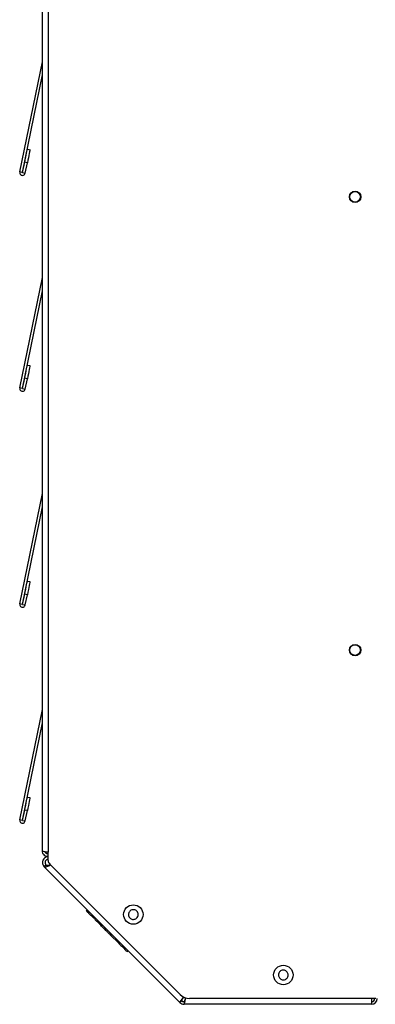
# Model space of a CAD drawing. Units: millimetres. Extents: x 375 to 9130, y 390 to 6592.
# Drawn here: x 3479 to 3612, y 1201 to 1571 of the extents above; entities that cross this region are included whole.
import ezdxf

# ---------------------------------------------------------------- set-up
doc = ezdxf.new("R2010")
doc.units = ezdxf.units.MM

msp = doc.modelspace()

# ---------------------------------------------------------------- linework, layer by layer
for p, q in [((3487.5, 1258.87), (3487.5, 1749.47)), ((3489.7, 1749.96), (3489.7, 1258.37)), ((3479.02, 1513.5), (3487.5, 1554.87)), ((3480, 1513.3), (3487.5, 1549.89)), ((3481.9, 1522.05), (3482.88, 1521.85)), ((3480.1, 1513.28), (3480.9, 1517.15)), ((3481.88, 1516.95), (3480.9, 1517.15)), ((3481.08, 1513.08), (3481.88, 1516.95)), ((3480, 1513.3), (3479.02, 1513.5)), ((3480.1, 1513.28), (3481.08, 1513.08)), ((3479.02, 1432.5), (3487.5, 1473.87)), ((3480, 1432.3), (3487.5, 1468.89)), ((3481.9, 1441.05), (3482.88, 1440.85)), ((3480.1, 1432.28), (3480.9, 1436.15)), ((3481.88, 1435.95), (3480.9, 1436.15)), ((3481.08, 1432.08), (3481.88, 1435.95)), ((3480, 1432.3), (3479.02, 1432.5)), ((3480.1, 1432.28), (3481.08, 1432.08)), ((3479.02, 1351.5), (3487.5, 1392.87)), ((3480, 1351.3), (3487.5, 1387.89)), ((3481.9, 1360.05), (3482.88, 1359.85)), ((3480.1, 1351.28), (3480.9, 1355.15)), ((3481.88, 1354.95), (3480.9, 1355.15)), ((3481.08, 1351.08), (3481.88, 1354.95)), ((3480, 1351.3), (3479.02, 1351.5)), ((3480.1, 1351.28), (3481.08, 1351.08)), ((3479.02, 1270.5), (3487.5, 1311.87)), ((3480, 1270.3), (3487.5, 1306.89)), ((3481.9, 1279.05), (3482.88, 1278.85)), ((3480, 1270.3), (3479.02, 1270.5)), ((3480.1, 1270.28), (3480.9, 1274.15)), ((3481.88, 1273.95), (3480.9, 1274.15)), ((3481.08, 1270.08), (3481.88, 1273.95)), ((3480.1, 1270.28), (3481.08, 1270.08)), ((3489.7, 1255.29), (3489.7, 1258.37)), ((3488.86, 1253.62), (3488.15, 1252.91)), ((3539.12, 1201.94), (3488.15, 1252.91)), ((3539.2, 1204.96), (3490.29, 1253.88)), ((3504.4, 1236.66), (3504, 1236.26)), ((3504.07, 1236.28), (3504.43, 1236.63)), ((3507.01, 1233.34), (3507.36, 1233.69)), ((3507.01, 1233.34), (3507.36, 1233.69)), ((3507.02, 1233.33), (3507.38, 1233.68)), ((3507.24, 1233.11), (3507.59, 1233.47)), ((3507.82, 1232.53), (3508.17, 1232.89)), ((3508.67, 1231.68), (3509.02, 1232.04)), ((3509.7, 1230.65), (3510.05, 1231.01)), ((3510.57, 1229.78), (3509.7, 1230.65)), ((3510.57, 1229.78), (3510.93, 1230.13)), ((3511.6, 1228.75), (3511.95, 1229.11)), ((3511.65, 1228.7), (3511.61, 1228.66)), ((3512.44, 1227.91), (3512.8, 1228.26)), ((3513.02, 1227.33), (3513.38, 1227.68)), ((3513.2, 1227.15), (3513.55, 1227.51)), ((3513.24, 1227.11), (3513.2, 1227.15)), ((3513.24, 1227.11), (3513.59, 1227.47)), ((3515.91, 1224.44), (3513.24, 1227.11)), ((3515.15, 1225.11), (3515.19, 1225.16)), ((3515.91, 1224.44), (3516.27, 1224.79)), ((3515.93, 1224.42), (3515.91, 1224.44)), ((3515.93, 1224.42), (3516.28, 1224.78)), ((3519.18, 1221.17), (3519.53, 1221.52)), ((3519.33, 1220.93), (3519.73, 1221.33)), ((3539.4, 1204.77), (3540.29, 1203.88)), ((3540.37, 1204.09), (3540.29, 1203.88)), ((3539.82, 1202.65), (3539.12, 1201.94)), ((3540.67, 1202.3), (3540.67, 1201.3)), ((3610.96, 1201.3), (3540.67, 1201.3)), ((3541.21, 1203.5), (3541.3, 1203.71)), ((3612.66, 1203.5), (3542.73, 1203.5)), ((3610.96, 1203.5), (3610.96, 1201.3))]:
    msp.add_line(p, q)
at = {"flags": 128}
for points in [[(3480.9, 1517.15), (3481.09, 1518.11), (3481.28, 1519.03), (3481.45, 1519.87), (3481.61, 1520.62), (3481.73, 1521.22), (3481.82, 1521.68), (3481.88, 1521.96), (3481.9, 1522.05)], [(3482.88, 1521.85), (3482.86, 1521.75), (3482.8, 1521.48), (3482.71, 1521.02), (3482.59, 1520.41), (3482.43, 1519.67), (3482.26, 1518.83), (3482.07, 1517.91), (3481.88, 1516.95)], [(3480.9, 1436.15), (3481.09, 1437.11), (3481.28, 1438.03), (3481.45, 1438.87), (3481.61, 1439.62), (3481.73, 1440.22), (3481.82, 1440.68), (3481.88, 1440.96), (3481.9, 1441.05)], [(3482.88, 1440.85), (3482.86, 1440.75), (3482.8, 1440.48), (3482.71, 1440.02), (3482.59, 1439.41), (3482.43, 1438.67), (3482.26, 1437.83), (3482.07, 1436.91), (3481.88, 1435.95)], [(3480.9, 1355.15), (3481.09, 1356.11), (3481.28, 1357.03), (3481.45, 1357.87), (3481.61, 1358.62), (3481.73, 1359.22), (3481.82, 1359.68), (3481.88, 1359.96), (3481.9, 1360.05)], [(3482.88, 1359.85), (3482.86, 1359.75), (3482.8, 1359.48), (3482.71, 1359.02), (3482.59, 1358.41), (3482.43, 1357.67), (3482.26, 1356.83), (3482.07, 1355.91), (3481.88, 1354.95)], [(3480.9, 1274.15), (3481.09, 1275.11), (3481.28, 1276.03), (3481.45, 1276.87), (3481.61, 1277.62), (3481.73, 1278.22), (3481.82, 1278.68), (3481.88, 1278.96), (3481.9, 1279.05)], [(3482.88, 1278.85), (3482.86, 1278.75), (3482.8, 1278.48), (3482.71, 1278.02), (3482.59, 1277.41), (3482.43, 1276.67), (3482.26, 1275.83), (3482.07, 1274.91), (3481.88, 1273.95)]]:
    msp.add_lwpolyline(points, dxfattribs=at)
for centre, radius in [((3604.82, 1504.17), 2.15), ((3604.82, 1504.17), 2), ((3604.82, 1334.17), 2.15), ((3604.82, 1334.17), 2), ((3521.64, 1234.97), 3.65), ((3577.91, 1212.3), 3.65)]:
    msp.add_circle(centre, radius)
for centre, radius, start, end in [((3480.05, 1513.29), 1.05, 168.4168, 348.4168), ((3480.05, 1513.29), 0.05, 168.4168, 348.4168), ((3480.05, 1432.29), 1.05, 168.4168, 348.4168), ((3480.05, 1432.29), 0.05, 168.4168, 348.4168), ((3480.05, 1351.29), 1.05, 168.4168, 348.4168), ((3480.05, 1351.29), 0.05, 168.4168, 348.4168), ((3480.05, 1270.29), 1.05, 168.4168, 348.4168), ((3480.05, 1270.29), 0.05, 168.4168, 348.4168), ((3489.7, 1254.47), 2.2, 90, 225), ((3489.7, 1254.47), 1.2, 90, 225), ((3491.7, 1255.29), 2, 180, 224.9937), ((3542.73, 1208.5), 5, 224.9937, 270), ((3540.67, 1203.5), 2.2, 225, 270), ((3540.67, 1203.5), 1.2, 225, 270), ((3610.96, 1203.5), 2.2, 270, 0), ((3610.96, 1203.5), 1.2, 270, 0)]:
    msp.add_arc(centre, radius, start, end)
for points, knots in [([(3487.5, 1258.87), (3487.54, 1258.82), (3487.6, 1258.74), (3488.11, 1258.62), (3488.84, 1258.5), (3489.42, 1258.41), (3489.7, 1258.37)], [0, 0, 0, 0, 0.250003, 0.500001, 0.749998, 1, 1, 1, 1]), ([(3489.7, 1256.67), (3489.42, 1256.7), (3488.84, 1256.76), (3488.11, 1257.27), (3487.6, 1258), (3487.54, 1258.58), (3487.5, 1258.87)], [0, 0, 0, 0, 0.25, 0.499997, 0.749998, 1, 1, 1, 1]), ([(3489.7, 1257.67), (3489.55, 1257.68), (3489.23, 1257.72), (3488.84, 1258), (3488.61, 1258.3), (3488.57, 1258.5), (3488.57, 1258.55)], [0, 0, 0, 0, 0.3024999, 0.6050009, 0.9074968, 1, 1, 1, 1]), ([(3488.15, 1252.91), (3488.23, 1252.86), (3488.4, 1252.77), (3488.89, 1252.88), (3489.52, 1253.12), (3490.11, 1253.4), (3490.45, 1253.57), (3490.55, 1253.62)], [0, 0, 0, 0, 0.227307, 0.454668, 0.682027, 0.90939, 1, 1, 1, 1]), ([(3488.86, 1253.62), (3488.93, 1253.56), (3489.09, 1253.45), (3489.49, 1253.42), (3489.99, 1253.49), (3490.36, 1253.57), (3490.55, 1253.62)], [0, 0, 0, 0, 0.231697, 0.486532, 0.741425, 1, 1, 1, 1]), ([(3504.07, 1236.28), (3504.08, 1236.27), (3504.09, 1236.26), (3504.13, 1236.22), (3504.21, 1236.14), (3504.32, 1236.03), (3504.47, 1235.88), (3504.66, 1235.69), (3505.12, 1235.23), (3505.83, 1234.52), (3506.45, 1233.9), (3506.77, 1233.58)], [0, 0, 0, 0, 0.042157, 0.076867, 0.107884, 0.139494, 0.188145, 0.247891, 0.319819, 0.642292, 1, 1, 1, 1]), ([(3520.5, 1236.39), (3520.67, 1236.5), (3521.01, 1236.73), (3521.64, 1236.83), (3522.25, 1236.73), (3522.8, 1236.43), (3523.22, 1235.96), (3523.46, 1235.39), (3523.49, 1234.76), (3523.32, 1234.16), (3523.04, 1233.77), (3522.69, 1233.45), (3522.27, 1233.22), (3521.65, 1233.11), (3521.03, 1233.21), (3520.49, 1233.51), (3520.07, 1233.98), (3519.83, 1234.56), (3519.79, 1235.18), (3519.97, 1235.78), (3520.25, 1236.17), (3520.45, 1236.35), (3520.5, 1236.39)], [0, 0, 0, 0, 0.053686, 0.107372, 0.161058, 0.214745, 0.26843, 0.322118, 0.375802, 0.42949, 0.483176, 0.5, 0.553686, 0.607372, 0.661058, 0.714745, 0.76843, 0.822118, 0.875805, 0.92949, 0.983177, 1, 1, 1, 1]), ([(3507.82, 1232.53), (3507.69, 1232.66), (3507.46, 1232.89), (3507.31, 1233.05), (3507.24, 1233.11)], [0, 0, 0, 0, 0.556761, 1, 1, 1, 1]), ([(3508.67, 1231.68), (3508.49, 1231.86), (3508.18, 1232.17), (3507.93, 1232.42), (3507.82, 1232.53)], [0, 0, 0, 0, 0.563542, 1, 1, 1, 1]), ([(3509.7, 1230.65), (3509.5, 1230.85), (3509.14, 1231.21), (3508.81, 1231.54), (3508.67, 1231.68)], [0, 0, 0, 0, 0.562468, 1, 1, 1, 1]), ([(3511.6, 1228.75), (3511.41, 1228.94), (3511.08, 1229.27), (3510.73, 1229.62), (3510.57, 1229.78)], [0, 0, 0, 0, 0.555047, 1, 1, 1, 1]), ([(3512.44, 1227.91), (3512.3, 1228.05), (3512.04, 1228.31), (3511.73, 1228.62), (3511.6, 1228.75)], [0, 0, 0, 0, 0.556794, 1, 1, 1, 1]), ([(3513.02, 1227.33), (3512.93, 1227.42), (3512.78, 1227.57), (3512.54, 1227.81), (3512.44, 1227.91)], [0, 0, 0, 0, 0.562692, 1, 1, 1, 1]), ([(3513.2, 1227.15), (3513.18, 1227.17), (3513.14, 1227.21), (3513.06, 1227.29), (3513.02, 1227.33)], [0, 0, 0, 0, 0.56242, 1, 1, 1, 1]), ([(3516.05, 1224.3), (3516.27, 1224.08), (3516.88, 1223.47), (3517.96, 1222.4), (3518.73, 1221.62), (3519.18, 1221.17)], [0, 0, 0, 0, 0.19468, 0.534823, 1, 1, 1, 1]), ([(3576.64, 1213.61), (3576.8, 1213.73), (3577.12, 1213.99), (3577.73, 1214.15), (3578.35, 1214.1), (3578.92, 1213.86), (3579.38, 1213.43), (3579.68, 1212.88), (3579.77, 1212.26), (3579.65, 1211.65), (3579.41, 1211.23), (3579.09, 1210.88), (3578.69, 1210.61), (3578.09, 1210.45), (3577.47, 1210.49), (3576.89, 1210.74), (3576.44, 1211.16), (3576.14, 1211.72), (3576.05, 1212.33), (3576.17, 1212.95), (3576.41, 1213.37), (3576.59, 1213.56), (3576.64, 1213.61)], [0, 0, 0, 0, 0.053686, 0.107372, 0.161059, 0.214744, 0.268431, 0.322117, 0.375803, 0.429488, 0.483175, 0.5, 0.553686, 0.607372, 0.661059, 0.714744, 0.768431, 0.822117, 0.875803, 0.929488, 0.983175, 1, 1, 1, 1]), ([(3540.29, 1203.88), (3540.12, 1203.64), (3539.77, 1203.17), (3539.35, 1202.56), (3539.09, 1202.11), (3539.11, 1202), (3539.12, 1201.94)], [0, 0, 0, 0, 0.249995, 0.5, 0.749996, 1, 1, 1, 1]), ([(3540.29, 1203.88), (3540.21, 1203.74), (3540.05, 1203.45), (3539.87, 1203.08), (3539.77, 1202.78), (3539.8, 1202.69), (3539.82, 1202.65)], [0, 0, 0, 0, 0.250001, 0.500001, 0.75, 1, 1, 1, 1]), ([(3540.67, 1201.3), (3540.72, 1201.33), (3540.81, 1201.4), (3540.94, 1201.91), (3541.08, 1202.63), (3541.17, 1203.21), (3541.21, 1203.5)], [0, 0, 0, 0, 0.250002, 0.499997, 0.749998, 1, 1, 1, 1]), ([(3540.67, 1202.3), (3540.72, 1202.32), (3540.81, 1202.35), (3540.94, 1202.63), (3541.08, 1203.03), (3541.17, 1203.34), (3541.21, 1203.5)], [0, 0, 0, 0, 0.2499996, 0.500002, 0.7500004, 1, 1, 1, 1])]:
    msp.add_open_spline(points, degree=3, knots=knots)

doc.saveas('drawing.dxf')
